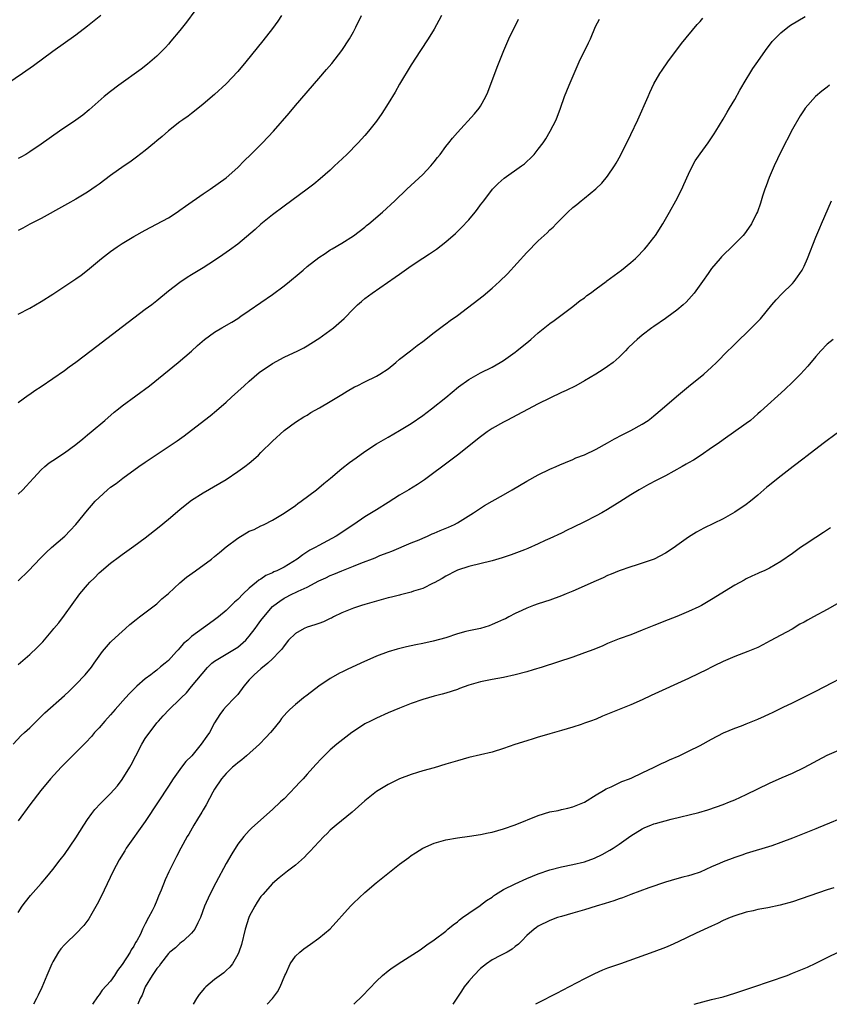
# Model space of a CAD drawing. Units: inches. Extents: x 2604000 to 2607000, y 1476000 to 1479000.
# Drawn here: x 2604727 to 2604867, y 1476000 to 1476170 of the extents above; entities that cross this region are included whole.
import ezdxf

# ---------------------------------------------------------------- set-up
doc = ezdxf.new("R2010")
doc.units = ezdxf.units.IN
doc.header["$MEASUREMENT"] = 0
doc.layers.add('LD26041476_10ft', color=93, linetype='Continuous')

msp = doc.modelspace()

# ---------------------------------------------------------------- linework, layer by layer
at = {"layer": 'LD26041476_10ft'}
for points, elevation in [([(2604759, 1476173.83), (2604756.13, 1476169.87), (2604755, 1476168.43), (2604753.44, 1476166.56), (2604753, 1476166.06), (2604752.49, 1476165.51), (2604751, 1476164.02), (2604749.39, 1476162.61), (2604748.27, 1476161.73), (2604744.41, 1476159), (2604743, 1476157.91), (2604741.89, 1476157), (2604739.29, 1476154.71), (2604738.19, 1476153.81), (2604737, 1476152.94), (2604734.17, 1476151), (2604731, 1476148.79), (2604729, 1476147.42), (2604728.32, 1476147), (2604727.48, 1476146.52), (2604727, 1476146.28)], 9660), ([(2604741.3, 1476171), (2604739, 1476169.16), (2604737, 1476167.65), (2604733, 1476164.79), (2604729.65, 1476162.35), (2604727.73, 1476161), (2604723.69, 1476158.31)], 9650), ([(2604726.14, 1476045), (2604727.53, 1476046.47), (2604728.12, 1476047), (2604729, 1476047.84), (2604730.19, 1476049), (2604731, 1476049.76), (2604731.61, 1476050.39), (2604735, 1476053.39), (2604735.84, 1476054.16), (2604737, 1476055.31), (2604738.57, 1476057), (2604739.67, 1476058.33), (2604740.17, 1476059), (2604741, 1476060.21), (2604741.6, 1476061), (2604743, 1476062.66), (2604743.17, 1476062.83), (2604745, 1476064.51), (2604745.59, 1476065), (2604746.32, 1476065.68), (2604747.42, 1476066.58), (2604748.01, 1476067), (2604751, 1476069.27), (2604751.87, 1476070.13), (2604753, 1476071.07), (2604755, 1476072.91), (2604756.11, 1476073.89), (2604757.69, 1476075), (2604760.44, 1476077), (2604761, 1476077.44), (2604761.84, 1476078.16), (2604763, 1476079.1), (2604765, 1476080.61), (2604767, 1476081.81), (2604767.86, 1476082.14), (2604769, 1476082.74), (2604769.19, 1476082.81), (2604769.59, 1476083), (2604771, 1476083.75), (2604773, 1476084.94), (2604775, 1476086.29), (2604775.4, 1476086.6), (2604775.98, 1476087), (2604778.62, 1476089), (2604779.91, 1476090.09), (2604781.03, 1476091), (2604783, 1476092.68), (2604784.31, 1476093.69), (2604785.46, 1476094.54), (2604787, 1476095.61), (2604789, 1476096.94), (2604791, 1476098.12), (2604793, 1476099.23), (2604795, 1476100.44), (2604797, 1476101.85), (2604798.55, 1476103), (2604801, 1476104.94), (2604802.11, 1476105.89), (2604803.22, 1476106.78), (2604805, 1476108.08), (2604807, 1476109.22), (2604809, 1476110.21), (2604810.42, 1476111), (2604811, 1476111.36), (2604813, 1476112.77), (2604813.3, 1476113), (2604814.24, 1476113.76), (2604815, 1476114.41), (2604815.71, 1476115), (2604817, 1476116.14), (2604819, 1476117.75), (2604819.74, 1476118.26), (2604823, 1476120.7), (2604824.26, 1476121.74), (2604825, 1476122.21), (2604825.42, 1476122.58), (2604826.04, 1476123), (2604827, 1476123.73), (2604828.74, 1476125), (2604828.88, 1476125.12), (2604831.42, 1476127), (2604833, 1476128.29), (2604833.81, 1476129), (2604834.41, 1476129.59), (2604835, 1476130.19), (2604835.38, 1476130.62), (2604835.72, 1476131), (2604837, 1476132.61), (2604837.28, 1476133), (2604838.58, 1476135), (2604839.73, 1476137), (2604840.82, 1476139), (2604841.83, 1476141), (2604842.18, 1476141.82), (2604843, 1476143.61), (2604843.67, 1476145), (2604844.13, 1476145.87), (2604845, 1476147.13), (2604846.41, 1476149), (2604847.44, 1476150.56), (2604847.75, 1476151), (2604849, 1476153.08), (2604849.67, 1476154.33), (2604850.11, 1476155), (2604851, 1476156.48), (2604851.86, 1476158.14), (2604853, 1476159.94), (2604853.61, 1476161), (2604854.14, 1476161.86), (2604855, 1476163.06), (2604856.31, 1476165), (2604856.6, 1476165.4), (2604857, 1476165.89), (2604857.48, 1476166.52), (2604857.94, 1476167), (2604859, 1476168.03), (2604860.19, 1476169), (2604860.67, 1476169.33), (2604861.9, 1476170.1), (2604863.17, 1476170.83)], 9730), ([(2604800.24, 1476171), (2604799.82, 1476170.18), (2604799, 1476168.69), (2604797.96, 1476167), (2604796.61, 1476165), (2604795, 1476162.5), (2604793, 1476159.14), (2604792.22, 1476157.78), (2604791, 1476155.78), (2604789.93, 1476154.07), (2604789, 1476152.74), (2604787.63, 1476151), (2604787, 1476150.27), (2604785.85, 1476149), (2604783.85, 1476147), (2604782.39, 1476145.61), (2604781.76, 1476145), (2604781, 1476144.29), (2604779.25, 1476142.75), (2604778.14, 1476141.86), (2604777, 1476140.99), (2604773, 1476138.06), (2604771, 1476136.55), (2604769, 1476134.92), (2604768, 1476134), (2604765, 1476131.5), (2604763.57, 1476130.43), (2604763, 1476130.02), (2604762.39, 1476129.61), (2604761, 1476128.66), (2604759, 1476127.39), (2604757, 1476126.2), (2604756.26, 1476125.74), (2604755, 1476124.86), (2604753, 1476123.32), (2604751, 1476121.69), (2604750.11, 1476121), (2604749, 1476120.15), (2604746.05, 1476117.95), (2604739.64, 1476113), (2604737, 1476111.01), (2604735.81, 1476110.19), (2604735, 1476109.57), (2604733, 1476108.16), (2604731, 1476106.79), (2604729.89, 1476106.11), (2604729, 1476105.47), (2604728.72, 1476105.28), (2604727, 1476104.02)], 9690), ([(2604727, 1476119.35), (2604729, 1476120.39), (2604731, 1476121.54), (2604733, 1476122.84), (2604737, 1476125.5), (2604737.89, 1476126.11), (2604739.02, 1476126.98), (2604741.43, 1476129), (2604743, 1476130.23), (2604744.12, 1476131), (2604745, 1476131.57), (2604747, 1476132.78), (2604749, 1476133.92), (2604750.95, 1476134.95), (2604753, 1476136.06), (2604754.49, 1476137), (2604755, 1476137.34), (2604755.94, 1476138.06), (2604759, 1476140.19), (2604760.24, 1476141), (2604763, 1476142.93), (2604765, 1476144.73), (2604766.1, 1476145.9), (2604767.25, 1476147), (2604769.29, 1476149), (2604771.17, 1476151), (2604773.87, 1476154.13), (2604775, 1476155.47), (2604779, 1476160.14), (2604780.34, 1476161.66), (2604781.26, 1476162.74), (2604783.02, 1476165), (2604784.31, 1476167), (2604785, 1476168.22), (2604785.42, 1476169), (2604786.39, 1476171)], 9680), ([(2604772.57, 1476171), (2604771.94, 1476170.06), (2604771, 1476168.78), (2604769.36, 1476166.64), (2604766.4, 1476163), (2604765, 1476161.32), (2604763, 1476159.18), (2604761, 1476157.35), (2604759, 1476155.68), (2604757.53, 1476154.47), (2604757, 1476154.09), (2604756.4, 1476153.6), (2604755.49, 1476153), (2604755, 1476152.65), (2604753, 1476151.09), (2604751.9, 1476150.1), (2604751, 1476149.35), (2604750.61, 1476149), (2604749, 1476147.68), (2604747.5, 1476146.5), (2604746.33, 1476145.67), (2604745.33, 1476145), (2604743, 1476143.37), (2604741, 1476141.85), (2604740.51, 1476141.49), (2604739, 1476140.45), (2604737, 1476139.26), (2604735.53, 1476138.47), (2604735, 1476138.15), (2604731, 1476135.91), (2604729, 1476134.93), (2604727.78, 1476134.22), (2604727, 1476133.82)], 9670), ([(2604727, 1476058.79), (2604729, 1476060.53), (2604730.3, 1476061.7), (2604731.28, 1476062.72), (2604733, 1476064.76), (2604733.18, 1476065), (2604734.01, 1476065.99), (2604735, 1476067.28), (2604737.69, 1476071), (2604739, 1476072.56), (2604739.4, 1476073), (2604740.21, 1476073.79), (2604741, 1476074.64), (2604743, 1476076.31), (2604744.56, 1476077.44), (2604745, 1476077.78), (2604747, 1476079.22), (2604749, 1476080.71), (2604751.39, 1476082.61), (2604753, 1476083.92), (2604755, 1476085.6), (2604756.75, 1476087), (2604757, 1476087.19), (2604759, 1476088.45), (2604761.89, 1476090.11), (2604763, 1476090.79), (2604765, 1476092.13), (2604766.2, 1476093), (2604767, 1476093.62), (2604767.74, 1476094.26), (2604768.56, 1476095), (2604769, 1476095.43), (2604771, 1476097.42), (2604773, 1476099.22), (2604775, 1476100.67), (2604776.41, 1476101.59), (2604777, 1476101.9), (2604777.66, 1476102.34), (2604779.14, 1476103.14), (2604781, 1476104.26), (2604782.69, 1476105.31), (2604783, 1476105.48), (2604783.93, 1476106.07), (2604785.22, 1476106.78), (2604785.64, 1476107), (2604787, 1476107.68), (2604789, 1476108.64), (2604789.6, 1476109), (2604791, 1476109.94), (2604792.36, 1476111), (2604793, 1476111.58), (2604794.89, 1476113), (2604796.05, 1476113.95), (2604797, 1476114.64), (2604799, 1476116.21), (2604800.59, 1476117.41), (2604801, 1476117.68), (2604801.75, 1476118.25), (2604803, 1476119.12), (2604807.45, 1476122.55), (2604809, 1476123.84), (2604810.3, 1476125), (2604811.67, 1476126.33), (2604815, 1476130.05), (2604817, 1476132.06), (2604818.54, 1476133.46), (2604819, 1476133.93), (2604819.58, 1476134.42), (2604820.12, 1476135), (2604822.09, 1476137), (2604823, 1476137.84), (2604823.65, 1476138.35), (2604824.42, 1476139), (2604825, 1476139.46), (2604826.95, 1476141.05), (2604827.97, 1476142.03), (2604829, 1476143.24), (2604830.19, 1476145), (2604830.5, 1476145.5), (2604831.21, 1476146.79), (2604833, 1476150.44), (2604834.2, 1476153), (2604835.99, 1476157), (2604836.28, 1476157.72), (2604837, 1476159.18), (2604838.04, 1476161), (2604838.41, 1476161.59), (2604839.4, 1476163), (2604841.81, 1476166.19), (2604844.52, 1476169.49), (2604845, 1476170.01), (2604845.45, 1476170.55)], 9720), ([(2604727, 1476073.22), (2604728.81, 1476075), (2604730.85, 1476077.15), (2604731.85, 1476078.15), (2604732.78, 1476079), (2604735.06, 1476081), (2604736.02, 1476081.98), (2604736.95, 1476083), (2604739, 1476085.47), (2604739.7, 1476086.3), (2604740.33, 1476087), (2604741, 1476087.67), (2604742.47, 1476089), (2604743, 1476089.43), (2604743.93, 1476090.07), (2604745.11, 1476091), (2604747.87, 1476093), (2604749, 1476093.78), (2604754.54, 1476097.46), (2604755.7, 1476098.3), (2604757, 1476099.29), (2604760.2, 1476101.8), (2604761.31, 1476102.69), (2604763, 1476104.16), (2604763.91, 1476105), (2604765, 1476105.97), (2604766.09, 1476107), (2604767, 1476107.76), (2604768.73, 1476109.27), (2604771, 1476110.85), (2604773, 1476111.91), (2604775.39, 1476113), (2604776.44, 1476113.56), (2604777, 1476113.89), (2604778.76, 1476115), (2604779, 1476115.17), (2604781.55, 1476117), (2604783.4, 1476118.6), (2604785, 1476120.28), (2604785.73, 1476121), (2604786.43, 1476121.57), (2604787, 1476122.07), (2604788.24, 1476123), (2604792.24, 1476125.76), (2604793, 1476126.31), (2604795, 1476127.72), (2604797, 1476129.06), (2604798.18, 1476129.82), (2604799.37, 1476130.63), (2604801, 1476131.87), (2604802.66, 1476133.34), (2604803.68, 1476134.32), (2604805, 1476135.69), (2604806.07, 1476137), (2604806.48, 1476137.52), (2604807, 1476138.26), (2604807.55, 1476139), (2604809.08, 1476141), (2604810.05, 1476141.95), (2604811.1, 1476142.9), (2604814.1, 1476145), (2604814.61, 1476145.39), (2604815, 1476145.75), (2604815.67, 1476146.33), (2604816.31, 1476147), (2604817, 1476147.89), (2604817.82, 1476149), (2604818.28, 1476149.72), (2604819.06, 1476151), (2604820.07, 1476153), (2604820.84, 1476155), (2604821.55, 1476157), (2604822.33, 1476159), (2604823.19, 1476161), (2604824.09, 1476163), (2604825.68, 1476166.32), (2604826.02, 1476167), (2604826.89, 1476169.11), (2604827.58, 1476170.42)], 9710), ([(2604727, 1476088.21), (2604727.81, 1476089), (2604728.39, 1476089.61), (2604729.63, 1476091), (2604731, 1476092.42), (2604731.63, 1476093), (2604732.37, 1476093.63), (2604733, 1476094.06), (2604735, 1476095.39), (2604737, 1476096.84), (2604738.17, 1476097.83), (2604739, 1476098.47), (2604739.63, 1476099), (2604742, 1476101), (2604743.6, 1476102.4), (2604744.37, 1476103), (2604745, 1476103.51), (2604749.7, 1476107), (2604752.23, 1476109), (2604754.71, 1476111), (2604757, 1476112.97), (2604758.06, 1476113.94), (2604759.26, 1476115), (2604761, 1476116.28), (2604762.22, 1476117), (2604764, 1476118), (2604765, 1476118.64), (2604765.54, 1476119), (2604767, 1476120.03), (2604771, 1476122.75), (2604773, 1476124.25), (2604773.94, 1476125), (2604775.62, 1476126.38), (2604776.31, 1476127), (2604777, 1476127.59), (2604779, 1476129.19), (2604780.11, 1476129.89), (2604781, 1476130.5), (2604781.33, 1476130.67), (2604783, 1476131.67), (2604785, 1476132.92), (2604787, 1476134.43), (2604787.3, 1476134.7), (2604787.69, 1476135), (2604790.04, 1476137), (2604792.17, 1476139), (2604794.24, 1476141), (2604797, 1476143.53), (2604798.38, 1476145), (2604799, 1476145.73), (2604799.55, 1476146.45), (2604800, 1476147), (2604801, 1476148.35), (2604801.54, 1476149), (2604802.17, 1476149.83), (2604803, 1476150.81), (2604805.99, 1476154.01), (2604806.77, 1476155), (2604807, 1476155.34), (2604807.93, 1476157), (2604808.26, 1476157.74), (2604809.89, 1476162.11), (2604811.04, 1476165), (2604811.93, 1476167), (2604813.59, 1476170.41)], 9700), ([(2604867.41, 1476159), (2604867, 1476158.65), (2604866.07, 1476157.93), (2604864.99, 1476157.01), (2604863.21, 1476155), (2604863, 1476154.72), (2604862.33, 1476153.67), (2604861, 1476151.39), (2604859, 1476147.43), (2604857.84, 1476145), (2604856.95, 1476143), (2604856.43, 1476141.57), (2604856.2, 1476141), (2604855.79, 1476139.79), (2604855.43, 1476138.57), (2604854.93, 1476137.07), (2604854.77, 1476136.77), (2604853.89, 1476135), (2604853, 1476133.65), (2604852.71, 1476133.29), (2604852.45, 1476133), (2604851, 1476131.56), (2604850.49, 1476131), (2604849, 1476129.6), (2604848.73, 1476129.27), (2604848.48, 1476129), (2604847, 1476127.25), (2604846.38, 1476126.38), (2604845.43, 1476125), (2604843.95, 1476123), (2604843.52, 1476122.48), (2604842.57, 1476121.43), (2604842.09, 1476121), (2604841, 1476120.06), (2604839.22, 1476118.78), (2604839, 1476118.61), (2604837, 1476117.21), (2604836.67, 1476117), (2604835, 1476115.74), (2604834.13, 1476115), (2604833.51, 1476114.49), (2604832.52, 1476113.48), (2604832.1, 1476113), (2604831, 1476111.94), (2604829.93, 1476111), (2604829, 1476110.3), (2604828.22, 1476109.78), (2604826.98, 1476109), (2604825, 1476107.84), (2604823.51, 1476107), (2604821.82, 1476106.18), (2604821, 1476105.83), (2604819, 1476104.86), (2604817, 1476103.84), (2604811.55, 1476101), (2604811, 1476100.71), (2604809, 1476099.57), (2604808.16, 1476099), (2604807, 1476098.18), (2604803.02, 1476094.98), (2604801.88, 1476094.12), (2604797.31, 1476090.69), (2604796.11, 1476089.89), (2604794.62, 1476089), (2604793, 1476088.09), (2604791, 1476086.78), (2604789, 1476085.5), (2604787, 1476084.29), (2604785.08, 1476083), (2604782.03, 1476081), (2604779, 1476079.37), (2604778.39, 1476079), (2604777.47, 1476078.53), (2604776.24, 1476077.76), (2604775.28, 1476077), (2604774.54, 1476076.54), (2604773, 1476075.63), (2604771.76, 1476075), (2604771.22, 1476074.78), (2604771, 1476074.65), (2604769.83, 1476074.17), (2604769, 1476073.56), (2604768.63, 1476073.37), (2604768.22, 1476073), (2604767, 1476071.96), (2604765.93, 1476071), (2604765, 1476070), (2604764.44, 1476069.56), (2604763, 1476068.1), (2604761.69, 1476067), (2604761, 1476066.5), (2604760.11, 1476065.89), (2604757, 1476063.62), (2604756.33, 1476063), (2604755.61, 1476062.39), (2604755, 1476061.64), (2604754.67, 1476061.33), (2604754.38, 1476061), (2604753, 1476059.49), (2604752.45, 1476059), (2604751.64, 1476058.36), (2604751, 1476057.8), (2604750.53, 1476057.47), (2604749.95, 1476057), (2604749, 1476056.3), (2604747.53, 1476055), (2604747.24, 1476054.76), (2604747, 1476054.5), (2604746.24, 1476053.76), (2604745.6, 1476053), (2604743.77, 1476051), (2604743, 1476050.08), (2604741.98, 1476049), (2604741, 1476047.8), (2604740.22, 1476047), (2604739.67, 1476046.33), (2604738.72, 1476045.28), (2604738.42, 1476045), (2604737, 1476043.57), (2604735, 1476041.59), (2604734.43, 1476041), (2604732.62, 1476039), (2604730.93, 1476037), (2604729, 1476034.52), (2604727, 1476031.71)], 9740), ([(2604727, 1476015.89), (2604727.69, 1476017), (2604728.26, 1476017.74), (2604729.16, 1476018.84), (2604731, 1476020.9), (2604731.97, 1476022.03), (2604733, 1476023.34), (2604734.27, 1476025), (2604735, 1476025.93), (2604737, 1476028.8), (2604738.37, 1476031), (2604739, 1476031.95), (2604739.74, 1476033), (2604740.28, 1476033.72), (2604741.25, 1476034.75), (2604743, 1476036.45), (2604744.19, 1476037.81), (2604745, 1476038.88), (2604746.32, 1476041), (2604746.56, 1476041.44), (2604747.34, 1476043), (2604748.4, 1476045), (2604749, 1476045.96), (2604751, 1476048.68), (2604751.26, 1476049), (2604752.11, 1476049.89), (2604753.11, 1476051), (2604755, 1476052.75), (2604755.21, 1476053), (2604756.1, 1476053.9), (2604757, 1476054.96), (2604758.83, 1476057.17), (2604759.77, 1476058.23), (2604760.53, 1476059), (2604761, 1476059.37), (2604761.85, 1476059.85), (2604765, 1476061.75), (2604766.4, 1476063), (2604767, 1476063.7), (2604768.01, 1476065), (2604768.41, 1476065.59), (2604769, 1476066.39), (2604769.49, 1476067), (2604771, 1476068.79), (2604771.23, 1476069), (2604772.25, 1476069.75), (2604773, 1476070.25), (2604774.49, 1476071), (2604775, 1476071.23), (2604775.47, 1476071.47), (2604777, 1476072.15), (2604779, 1476073.23), (2604780.23, 1476073.77), (2604781, 1476074.15), (2604781.62, 1476074.38), (2604783, 1476074.99), (2604785, 1476075.76), (2604786.29, 1476076.29), (2604788.76, 1476077.24), (2604789.61, 1476077.61), (2604791, 1476078.14), (2604791.64, 1476078.36), (2604795, 1476079.8), (2604796.36, 1476080.36), (2604797, 1476080.65), (2604797.83, 1476081), (2604798.63, 1476081.37), (2604799, 1476081.49), (2604800.04, 1476081.96), (2604801.49, 1476082.51), (2604802.52, 1476083), (2604803, 1476083.28), (2604805.78, 1476085), (2604807, 1476085.84), (2604807.72, 1476086.28), (2604809, 1476087.03), (2604811, 1476088.14), (2604812.5, 1476089), (2604815, 1476090.49), (2604817, 1476091.6), (2604819, 1476092.54), (2604820.1, 1476093), (2604820.71, 1476093.29), (2604821.69, 1476093.69), (2604823, 1476094.25), (2604823.5, 1476094.5), (2604825, 1476095.05), (2604827, 1476096.01), (2604829, 1476097.12), (2604830.18, 1476097.82), (2604831.49, 1476098.51), (2604833, 1476099.27), (2604835, 1476100.36), (2604835.99, 1476101), (2604836.58, 1476101.42), (2604837, 1476101.76), (2604838.46, 1476103), (2604840.89, 1476105.11), (2604841.98, 1476106.02), (2604843, 1476106.88), (2604845.63, 1476109), (2604847, 1476110.21), (2604847.86, 1476111), (2604849.8, 1476113), (2604850.42, 1476113.58), (2604851.82, 1476115), (2604853, 1476116.09), (2604855, 1476118.11), (2604855.44, 1476118.56), (2604857.43, 1476121), (2604858.17, 1476121.83), (2604859.14, 1476122.86), (2604861, 1476124.7), (2604861.27, 1476125), (2604861.83, 1476125.83), (2604862.66, 1476127), (2604863, 1476127.68), (2604863.58, 1476129), (2604865, 1476132.68), (2604865.7, 1476134.3), (2604866.01, 1476135), (2604867.76, 1476139)], 9750), ([(2604868, 1476115), (2604867, 1476114.16), (2604865.9, 1476113), (2604865, 1476112.03), (2604863.63, 1476110.38), (2604862.4, 1476109), (2604861, 1476107.6), (2604859.66, 1476106.34), (2604855.47, 1476102.53), (2604855, 1476102.11), (2604853.7, 1476101), (2604853, 1476100.44), (2604849, 1476097.66), (2604848.1, 1476097), (2604847, 1476096.24), (2604845.19, 1476095), (2604843.86, 1476094.14), (2604843, 1476093.66), (2604842.59, 1476093.41), (2604841.87, 1476093), (2604839, 1476091.43), (2604838.19, 1476091), (2604837.42, 1476090.58), (2604836.1, 1476089.9), (2604834.44, 1476089), (2604833, 1476088.13), (2604831.1, 1476086.9), (2604829, 1476085.58), (2604828.02, 1476085), (2604827, 1476084.46), (2604825, 1476083.45), (2604823, 1476082.46), (2604822, 1476082), (2604821, 1476081.51), (2604819, 1476080.56), (2604818.21, 1476080.21), (2604817, 1476079.63), (2604815.18, 1476078.82), (2604814.62, 1476078.62), (2604812.28, 1476077.72), (2604810.76, 1476077.24), (2604809, 1476076.72), (2604805, 1476075.73), (2604803, 1476075.08), (2604802.79, 1476075), (2604801, 1476074.08), (2604800.36, 1476073.64), (2604799, 1476072.9), (2604798.83, 1476072.83), (2604797, 1476071.9), (2604795.43, 1476071.43), (2604795, 1476071.27), (2604793.18, 1476070.82), (2604793, 1476070.79), (2604791.58, 1476070.42), (2604791, 1476070.29), (2604789, 1476069.75), (2604787, 1476069.18), (2604786.43, 1476069), (2604785, 1476068.51), (2604783, 1476067.69), (2604781.55, 1476067), (2604781.19, 1476066.81), (2604781, 1476066.74), (2604779.86, 1476066.14), (2604779, 1476065.89), (2604778.36, 1476065.64), (2604777, 1476065.22), (2604776.48, 1476065), (2604775, 1476064.14), (2604773.8, 1476063), (2604773, 1476061.98), (2604772.6, 1476061.4), (2604772.24, 1476061), (2604771, 1476059.73), (2604770.21, 1476059), (2604769, 1476058.03), (2604767.83, 1476057), (2604767, 1476056.1), (2604766.05, 1476055), (2604765, 1476053.6), (2604764.72, 1476053.28), (2604764.43, 1476053), (2604763, 1476051.51), (2604762.54, 1476051), (2604761.88, 1476050.12), (2604761, 1476048.66), (2604760.1, 1476047), (2604759.62, 1476046.38), (2604758.66, 1476045), (2604757.03, 1476043), (2604756.03, 1476041.97), (2604755.27, 1476041), (2604753.8, 1476039), (2604753, 1476037.73), (2604751.24, 1476035), (2604749, 1476031.61), (2604745.71, 1476027), (2604745.43, 1476026.57), (2604744.5, 1476025), (2604743.45, 1476023), (2604741.34, 1476018.66), (2604740.67, 1476017.33), (2604739.73, 1476015.73), (2604739.21, 1476014.79), (2604738.36, 1476013.64), (2604737, 1476012.18), (2604735.35, 1476010.65), (2604735, 1476010.28), (2604734.4, 1476009.6), (2604733.99, 1476009), (2604733, 1476007.33), (2604732.83, 1476007), (2604731.94, 1476005), (2604731.07, 1476002.93), (2604730.45, 1476001.56), (2604730.17, 1476001), (2604729.63, 1476000)], 9760), ([(2604872.45, 1476101.55), (2604867, 1476097.54), (2604866.3, 1476097), (2604865, 1476096.04), (2604863.31, 1476094.69), (2604863, 1476094.46), (2604861.13, 1476093), (2604858.52, 1476091), (2604857, 1476089.81), (2604856.55, 1476089.45), (2604855, 1476088.07), (2604853.71, 1476087), (2604853, 1476086.45), (2604851, 1476085.13), (2604849, 1476083.98), (2604845.67, 1476082.33), (2604845, 1476082.01), (2604844.36, 1476081.64), (2604843, 1476080.8), (2604841, 1476079.35), (2604840.49, 1476079), (2604839, 1476078.05), (2604837.03, 1476077), (2604835, 1476076.28), (2604833.95, 1476075.95), (2604833, 1476075.67), (2604831, 1476074.96), (2604829.62, 1476074.38), (2604829, 1476074.14), (2604828.23, 1476073.77), (2604827, 1476073.25), (2604823, 1476071.47), (2604821.8, 1476071), (2604821, 1476070.64), (2604819, 1476069.91), (2604817, 1476069.29), (2604816.19, 1476069), (2604815, 1476068.54), (2604814.14, 1476068.14), (2604813, 1476067.59), (2604811.91, 1476067), (2604811.3, 1476066.7), (2604811, 1476066.58), (2604809.93, 1476066.07), (2604809, 1476065.67), (2604808.51, 1476065.49), (2604806.98, 1476065.02), (2604805, 1476064.62), (2604804.49, 1476064.49), (2604803, 1476064.06), (2604801, 1476063.4), (2604798.82, 1476062.82), (2604797, 1476062.43), (2604795.8, 1476062.2), (2604795, 1476061.98), (2604794.18, 1476061.82), (2604792.57, 1476061.43), (2604791, 1476060.98), (2604789, 1476060.22), (2604786.29, 1476059), (2604785.42, 1476058.58), (2604784.04, 1476057.96), (2604783, 1476057.45), (2604782.69, 1476057.31), (2604781, 1476056.35), (2604779, 1476055.02), (2604777, 1476053.48), (2604776.37, 1476053), (2604775, 1476051.87), (2604774.03, 1476051), (2604773.5, 1476050.5), (2604772.59, 1476049.41), (2604772.3, 1476049), (2604771, 1476047.43), (2604770.67, 1476047), (2604769.88, 1476046.12), (2604768.75, 1476045), (2604766.49, 1476043), (2604765.71, 1476042.29), (2604765, 1476041.79), (2604764.59, 1476041.41), (2604764.08, 1476041), (2604763, 1476039.93), (2604762.19, 1476039), (2604761, 1476037.23), (2604760.7, 1476036.7), (2604759.52, 1476034.48), (2604759, 1476033.64), (2604758.77, 1476033.23), (2604758.01, 1476032.01), (2604757.41, 1476031), (2604756.55, 1476029.45), (2604756.25, 1476029), (2604755.13, 1476027), (2604754.42, 1476025.58), (2604754.09, 1476025), (2604753.08, 1476022.92), (2604752.45, 1476021.55), (2604751.76, 1476019.76), (2604751.3, 1476018.7), (2604751, 1476017.96), (2604750.59, 1476017), (2604750.19, 1476016.19), (2604749.58, 1476015), (2604749, 1476013.91), (2604748.66, 1476013.34), (2604748.53, 1476013), (2604748.14, 1476012.14), (2604747.52, 1476011), (2604747.31, 1476010.69), (2604747, 1476010.06), (2604746.58, 1476009.42), (2604746.37, 1476009), (2604745, 1476006.86), (2604744.18, 1476005.82), (2604743.66, 1476005), (2604743, 1476004.01), (2604741.56, 1476002.44), (2604741, 1476001.61), (2604740.7, 1476001.3), (2604739.86, 1476000)], 9770), ([(2604867.56, 1476082.44), (2604866.37, 1476081.63), (2604865, 1476080.72), (2604863, 1476079.43), (2604862.37, 1476079), (2604861, 1476077.98), (2604859, 1476076.58), (2604857, 1476075.44), (2604856.07, 1476075), (2604855.33, 1476074.67), (2604855, 1476074.5), (2604853.96, 1476074.04), (2604853, 1476073.57), (2604852.64, 1476073.36), (2604851, 1476072.51), (2604847, 1476070.03), (2604845.22, 1476069), (2604844.77, 1476068.77), (2604843, 1476067.93), (2604841, 1476067.08), (2604839.48, 1476066.52), (2604837, 1476065.53), (2604835, 1476064.69), (2604833, 1476063.92), (2604831, 1476063.21), (2604829, 1476062.42), (2604828.03, 1476061.97), (2604827, 1476061.56), (2604826.62, 1476061.38), (2604825, 1476060.77), (2604823, 1476060.07), (2604817.67, 1476058.33), (2604816.14, 1476057.86), (2604815, 1476057.5), (2604813, 1476056.97), (2604811, 1476056.54), (2604809, 1476056.2), (2604807, 1476055.78), (2604805, 1476055.18), (2604803.39, 1476054.61), (2604803, 1476054.45), (2604801, 1476053.82), (2604800.37, 1476053.63), (2604799, 1476053.28), (2604797, 1476052.72), (2604795, 1476052.03), (2604793, 1476051.24), (2604791, 1476050.39), (2604789, 1476049.52), (2604787.94, 1476049), (2604787, 1476048.51), (2604785, 1476047.2), (2604784.73, 1476047), (2604782.15, 1476045), (2604781, 1476044.04), (2604779.46, 1476042.54), (2604778.51, 1476041.49), (2604777, 1476039.78), (2604776.29, 1476039), (2604775.66, 1476038.34), (2604775, 1476037.6), (2604773, 1476035.55), (2604772.42, 1476035), (2604771, 1476033.69), (2604767.46, 1476030.54), (2604767, 1476030.09), (2604766.04, 1476029), (2604765, 1476027.7), (2604763.96, 1476026.04), (2604763, 1476024.35), (2604761.2, 1476021), (2604760.17, 1476019), (2604759.27, 1476017), (2604758.55, 1476015), (2604758.08, 1476014.08), (2604757.59, 1476013), (2604757, 1476012.29), (2604755.61, 1476011), (2604755.28, 1476010.72), (2604755, 1476010.54), (2604754.21, 1476009.79), (2604753.26, 1476009), (2604753, 1476008.76), (2604751.63, 1476007), (2604751.38, 1476006.62), (2604751, 1476006.2), (2604750.21, 1476005), (2604749, 1476003), (2604748.44, 1476001.56), (2604748.12, 1476001), (2604747.71, 1476000)], 9780), ([(2604868.74, 1476069.26), (2604867, 1476068.27), (2604864.61, 1476067), (2604863.56, 1476066.44), (2604863, 1476066.11), (2604862.27, 1476065.73), (2604860.91, 1476064.91), (2604859, 1476063.85), (2604857.15, 1476062.86), (2604855.85, 1476062.15), (2604855, 1476061.73), (2604853.27, 1476061), (2604851, 1476060.15), (2604849, 1476059.31), (2604847.46, 1476058.54), (2604847, 1476058.32), (2604846.13, 1476057.87), (2604844.8, 1476057.2), (2604843, 1476056.34), (2604836.56, 1476053.44), (2604835, 1476052.68), (2604833, 1476051.82), (2604830.97, 1476051), (2604829, 1476050.17), (2604828.14, 1476049.86), (2604827, 1476049.34), (2604826.03, 1476049), (2604825, 1476048.61), (2604824.42, 1476048.42), (2604823, 1476047.95), (2604821, 1476047.36), (2604819, 1476046.8), (2604817.63, 1476046.37), (2604817, 1476046.21), (2604816.11, 1476045.89), (2604815, 1476045.58), (2604812.92, 1476044.92), (2604811, 1476044.26), (2604809, 1476043.64), (2604807, 1476043.14), (2604805, 1476042.68), (2604803, 1476042.14), (2604801, 1476041.52), (2604799, 1476040.93), (2604797, 1476040.37), (2604796.08, 1476040.08), (2604795, 1476039.74), (2604793, 1476039.01), (2604791, 1476038.03), (2604789, 1476036.81), (2604787, 1476035.22), (2604784.79, 1476033.21), (2604782.04, 1476031), (2604781, 1476030.11), (2604780.46, 1476029.54), (2604779.87, 1476029), (2604779, 1476028.12), (2604777.52, 1476026.48), (2604777, 1476025.97), (2604776.53, 1476025.47), (2604775, 1476024.09), (2604773.6, 1476023), (2604773, 1476022.57), (2604772.15, 1476021.85), (2604771, 1476020.89), (2604769.31, 1476019), (2604769, 1476018.62), (2604768.34, 1476017.66), (2604767.93, 1476017), (2604767, 1476015.2), (2604766.91, 1476015), (2604766.29, 1476013), (2604765.63, 1476010.37), (2604765.17, 1476009), (2604765, 1476008.61), (2604764.06, 1476007), (2604763.6, 1476006.4), (2604763, 1476005.86), (2604762.56, 1476005.44), (2604761, 1476004.29), (2604759.45, 1476003), (2604759.22, 1476002.78), (2604758.31, 1476001.69), (2604757.84, 1476001), (2604757.31, 1476000)], 9790), ([(2604770.1, 1476000), (2604771, 1476000.98), (2604771.85, 1476002.15), (2604772.31, 1476003), (2604773.14, 1476005), (2604773.29, 1476005.29), (2604774.09, 1476007), (2604775, 1476008.31), (2604775.74, 1476009), (2604776.42, 1476009.58), (2604777.57, 1476010.43), (2604779, 1476011.44), (2604780.97, 1476013.03), (2604784.51, 1476017), (2604785, 1476017.51), (2604787, 1476019.34), (2604788.96, 1476021), (2604793, 1476024.22), (2604794.58, 1476025.42), (2604795, 1476025.71), (2604795.78, 1476026.22), (2604797.02, 1476026.98), (2604799, 1476027.85), (2604801, 1476028.45), (2604803, 1476028.82), (2604805.1, 1476029.1), (2604807, 1476029.39), (2604808.33, 1476029.67), (2604809, 1476029.79), (2604811, 1476030.34), (2604813, 1476031.03), (2604817, 1476032.64), (2604819, 1476033.27), (2604820.45, 1476033.55), (2604821, 1476033.69), (2604822.1, 1476033.9), (2604823, 1476034.14), (2604825, 1476034.95), (2604827, 1476036.26), (2604828.28, 1476037), (2604828.72, 1476037.28), (2604829.64, 1476037.64), (2604831, 1476038.29), (2604831.46, 1476038.54), (2604832.76, 1476039), (2604833.18, 1476039.18), (2604835, 1476040.05), (2604837.06, 1476041), (2604838.35, 1476041.65), (2604839, 1476041.93), (2604839.72, 1476042.28), (2604841.36, 1476043), (2604843, 1476043.79), (2604845, 1476044.78), (2604847, 1476045.86), (2604849.05, 1476046.95), (2604851, 1476047.77), (2604852.18, 1476048.18), (2604853, 1476048.49), (2604855, 1476049.33), (2604856.15, 1476049.85), (2604857, 1476050.27), (2604857.51, 1476050.49), (2604859.4, 1476051.4), (2604861, 1476052.14), (2604864.23, 1476053.77), (2604865, 1476054.18), (2604872.14, 1476057.86)], 9800), ([(2604785.07, 1476000), (2604786.56, 1476001.44), (2604789, 1476004.01), (2604790.03, 1476005), (2604791, 1476005.77), (2604791.72, 1476006.28), (2604793.4, 1476007.4), (2604795.9, 1476009), (2604796.56, 1476009.44), (2604797.74, 1476010.26), (2604799, 1476011.17), (2604801, 1476012.67), (2604801.37, 1476013), (2604802.27, 1476013.73), (2604803, 1476014.25), (2604803.39, 1476014.61), (2604803.89, 1476015), (2604805, 1476015.75), (2604806.92, 1476017.08), (2604807, 1476017.13), (2604808.04, 1476017.96), (2604809, 1476018.56), (2604809.24, 1476018.76), (2604809.62, 1476019), (2604811, 1476019.86), (2604813, 1476020.86), (2604815, 1476021.74), (2604817, 1476022.57), (2604819, 1476023.28), (2604821, 1476023.78), (2604823, 1476024.17), (2604825, 1476024.67), (2604826.71, 1476025.29), (2604828.07, 1476025.93), (2604829.36, 1476026.64), (2604829.93, 1476027), (2604831, 1476027.72), (2604833, 1476029.13), (2604835, 1476030.36), (2604835.44, 1476030.56), (2604836.47, 1476031), (2604837, 1476031.2), (2604837.28, 1476031.28), (2604840.01, 1476032.01), (2604844.8, 1476033.2), (2604846.36, 1476033.64), (2604847.86, 1476034.14), (2604849, 1476034.56), (2604850.11, 1476035), (2604851, 1476035.38), (2604853, 1476036.29), (2604857, 1476038.25), (2604859.22, 1476039.22), (2604861, 1476039.97), (2604863, 1476040.97), (2604867, 1476043.08), (2604869, 1476043.94)], 9810), ([(2604871, 1476032.82), (2604865.46, 1476030.54), (2604865, 1476030.36), (2604861, 1476028.71), (2604859, 1476027.96), (2604857.43, 1476027.43), (2604853, 1476026.07), (2604852.21, 1476025.79), (2604851, 1476025.41), (2604849, 1476024.65), (2604848.34, 1476024.34), (2604847, 1476023.75), (2604845, 1476022.84), (2604843.59, 1476022.41), (2604843, 1476022.2), (2604842.03, 1476021.97), (2604841, 1476021.71), (2604839, 1476021.11), (2604836.13, 1476020.13), (2604833, 1476018.99), (2604831.58, 1476018.42), (2604831, 1476018.24), (2604830.09, 1476017.91), (2604828.56, 1476017.44), (2604827.01, 1476017), (2604825, 1476016.36), (2604823, 1476015.76), (2604821, 1476015.21), (2604820.33, 1476015), (2604819, 1476014.49), (2604817, 1476013.5), (2604816.69, 1476013.31), (2604816.26, 1476013), (2604815, 1476011.91), (2604814.16, 1476011), (2604813.58, 1476010.42), (2604813, 1476010.01), (2604812.47, 1476009.53), (2604811.62, 1476009), (2604810.45, 1476008.45), (2604809, 1476007.7), (2604808.05, 1476007), (2604807, 1476006.18), (2604805.84, 1476005), (2604805, 1476004), (2604804.2, 1476003), (2604803.72, 1476002.28), (2604802.23, 1476000)], 9820), ([(2604868.14, 1476020.14), (2604867, 1476019.79), (2604861, 1476017.75), (2604858.85, 1476017.15), (2604856.71, 1476016.71), (2604855, 1476016.39), (2604854.18, 1476016.18), (2604853, 1476015.92), (2604851, 1476015.31), (2604850.19, 1476015), (2604849, 1476014.49), (2604848.03, 1476013.97), (2604847, 1476013.54), (2604844.32, 1476012.32), (2604841.18, 1476010.82), (2604839.81, 1476010.19), (2604839, 1476009.84), (2604837, 1476009.06), (2604831.25, 1476007), (2604829, 1476006.24), (2604828.1, 1476005.9), (2604826.71, 1476005.29), (2604825, 1476004.43), (2604822.36, 1476003), (2604820.15, 1476001.85), (2604817, 1476000.26), (2604816.53, 1476000)], 9830), ([(2604843.99, 1476000), (2604847, 1476000.81), (2604849, 1476001.32), (2604851, 1476001.9), (2604854.31, 1476003), (2604857, 1476003.96), (2604860.04, 1476005), (2604861, 1476005.36), (2604863.57, 1476006.43), (2604865, 1476007.11), (2604867, 1476008.11), (2604869, 1476009.05)], 9840)]:
    msp.add_lwpolyline(points, dxfattribs=dict(at, elevation=elevation))

doc.saveas('drawing.dxf')
